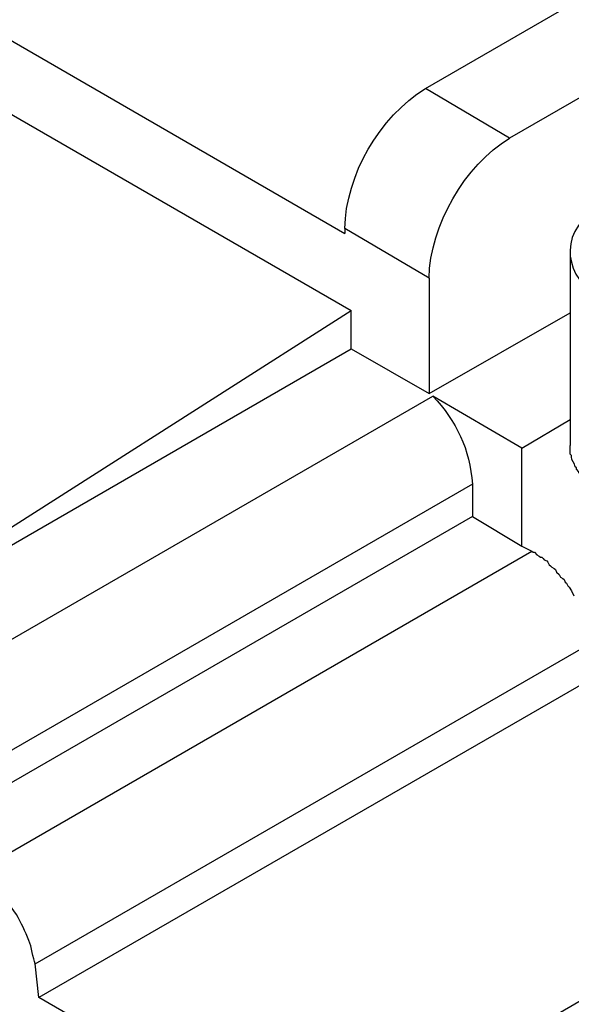
# Model space of a CAD drawing. Units: millimetres. Extents: x 3437 to 4897, y -2393 to -2183.
# Drawn here: x 4646 to 4655, y -2362 to -2345 of the extents above; entities that cross this region are included whole.
import ezdxf

# ---------------------------------------------------------------- set-up
doc = ezdxf.new("R2010")
doc.units = ezdxf.units.MM
doc.header["$MEASUREMENT"] = 0
doc.layers.add('图层 1', color=7, linetype='Continuous')

msp = doc.modelspace()

# ---------------------------------------------------------------- linework, layer by layer
at = {"layer": '图层 1', "color": 7, "lineweight": 25}
for points in [[(4641.522, -2336.866), (4636.394, -2339.821), (4651.235, -2348.404)], [(4652.648, -2345.862), (4664.208, -2339.191), (4666.62, -2340.581), (4662.274, -2343.102), (4661.188, -2342.667), (4654.125, -2346.731), (4652.648, -2345.862)], [(4626.528, -2347.274), (4636.285, -2341.059), (4651.344, -2349.751)], [(4651.235, -2348.317), (4651.235, -2348.404)], [(4655.19, -2348.73), (4655.19, -2352.12)], [(4652.713, -2349.186), (4652.713, -2351.207), (4655.19, -2349.795)], [(4641.587, -2355.966), (4651.344, -2349.751)], [(4641.587, -2356.053), (4651.344, -2350.425), (4651.344, -2349.751)], [(4651.344, -2350.425), (4652.713, -2351.207)], [(4654.343, -2352.163), (4652.778, -2351.251)], [(4654.343, -2352.163), (4655.19, -2351.664)], [(4654.343, -2353.88), (4654.343, -2352.163)], [(4653.474, -2352.794), (4653.474, -2353.359), (4643.717, -2358.987)], [(4653.474, -2353.359), (4654.343, -2353.88), (4654.517, -2353.967)], [(4645.868, -2361.79), (4645.803, -2361.203), (4655.451, -2355.64)], [(4655.625, -2356.053), (4655.647, -2356.162), (4645.868, -2361.79)], [(4660.427, -2358.921), (4650.67, -2364.571), (4645.868, -2361.79)]]:
    msp.add_lwpolyline(points, dxfattribs=at)
for points, knots in [([(4652.713, -2349.186), (4652.713, -2349.186), (4651.235, -2348.317), (4651.235, -2348.317), (4651.251, -2347.375), (4651.847, -2346.363), (4652.648, -2345.862)], [0, 0, 0, 0, 1, 1, 1, 2, 2, 2, 2]), ([(4643.021, -2356.879), (4643.021, -2356.879), (4652.778, -2351.251), (4652.778, -2351.251), (4653.195, -2351.693), (4653.429, -2352.184), (4653.474, -2352.794), (4653.474, -2352.794), (4643.717, -2358.422), (4643.717, -2358.422)], [0, 0, 0, 0, 1, 1, 1, 2, 2, 2, 3, 3, 3, 3]), ([(4655.516, -2352.794), (4655.413, -2352.704), (4655.452, -2352.705), (4655.386, -2352.642), (4655.386, -2352.642), (4655.342, -2352.598), (4655.342, -2352.598), (4655.342, -2352.598), (4655.342, -2352.576), (4655.342, -2352.576), (4655.342, -2352.576), (4655.299, -2352.533), (4655.299, -2352.533), (4655.299, -2352.533), (4655.299, -2352.511), (4655.299, -2352.511), (4655.299, -2352.511), (4655.277, -2352.489), (4655.277, -2352.489), (4655.27, -2352.427), (4655.204, -2352.384), (4655.212, -2352.315), (4655.212, -2352.315), (4655.212, -2352.294), (4655.212, -2352.294), (4655.212, -2352.294), (4655.19, -2352.272), (4655.19, -2352.272), (4655.19, -2352.272), (4655.19, -2352.12), (4655.19, -2352.12)], [0, 0, 0, 0, 1, 1, 1, 2, 2, 2, 3, 3, 3, 4, 4, 4, 5, 5, 5, 6, 6, 6, 7, 7, 7, 8, 8, 8, 9, 9, 9, 10, 10, 10, 10]), ([(4645.803, -2361.203), (4645.767, -2361.102), (4645.739, -2360.9), (4645.694, -2360.79), (4645.635, -2360.632), (4645.549, -2360.486), (4645.477, -2360.334), (4645.217, -2359.986), (4645.131, -2359.842), (4644.76, -2359.595), (4644.76, -2359.595), (4654.517, -2353.967), (4654.517, -2353.967), (4654.517, -2353.967), (4654.538, -2353.989), (4654.538, -2353.989), (4654.538, -2353.989), (4654.56, -2353.989), (4654.56, -2353.989), (4654.56, -2353.989), (4654.604, -2354.032), (4654.604, -2354.032), (4654.604, -2354.032), (4654.647, -2354.054), (4654.647, -2354.054), (4654.647, -2354.054), (4654.669, -2354.076), (4654.669, -2354.076), (4654.669, -2354.076), (4654.691, -2354.076), (4654.691, -2354.076), (4654.691, -2354.076), (4654.712, -2354.097), (4654.712, -2354.097), (4654.712, -2354.097), (4654.734, -2354.119), (4654.734, -2354.119), (4654.734, -2354.119), (4654.778, -2354.141), (4654.778, -2354.141), (4654.778, -2354.141), (4654.799, -2354.163), (4654.799, -2354.163), (4654.799, -2354.163), (4654.821, -2354.206), (4654.821, -2354.206), (4654.821, -2354.206), (4654.843, -2354.228), (4654.843, -2354.228), (4654.843, -2354.228), (4654.864, -2354.25), (4654.864, -2354.25), (4654.864, -2354.25), (4654.908, -2354.271), (4654.908, -2354.271), (4654.908, -2354.271), (4654.93, -2354.293), (4654.93, -2354.293), (4654.93, -2354.293), (4654.951, -2354.336), (4654.951, -2354.336), (4654.951, -2354.336), (4654.995, -2354.38), (4654.995, -2354.38), (4654.995, -2354.38), (4655.016, -2354.423), (4655.016, -2354.423), (4655.016, -2354.423), (4655.06, -2354.445), (4655.06, -2354.445), (4655.06, -2354.445), (4655.082, -2354.467), (4655.082, -2354.467), (4655.082, -2354.467), (4655.103, -2354.51), (4655.103, -2354.51), (4655.103, -2354.51), (4655.125, -2354.532), (4655.125, -2354.532), (4655.125, -2354.532), (4655.147, -2354.575), (4655.147, -2354.575), (4655.147, -2354.575), (4655.168, -2354.597), (4655.168, -2354.597), (4655.168, -2354.597), (4655.212, -2354.662), (4655.212, -2354.662), (4655.212, -2354.662), (4655.255, -2354.749), (4655.255, -2354.749)], [0, 0, 0, 0, 1, 1, 1, 2, 2, 2, 3, 3, 3, 4, 4, 4, 5, 5, 5, 6, 6, 6, 7, 7, 7, 8, 8, 8, 9, 9, 9, 10, 10, 10, 11, 11, 11, 12, 12, 12, 13, 13, 13, 14, 14, 14, 15, 15, 15, 16, 16, 16, 17, 17, 17, 18, 18, 18, 19, 19, 19, 20, 20, 20, 21, 21, 21, 22, 22, 22, 23, 23, 23, 24, 24, 24, 25, 25, 25, 26, 26, 26, 27, 27, 27, 28, 28, 28, 29, 29, 29, 30, 30, 30, 30])]:
    msp.add_open_spline(points, degree=3, knots=knots, dxfattribs=at)
for points in [[(4652.713, -2349.186), (4652.732, -2348.256), (4653.336, -2347.218), (4654.125, -2346.731)], [(4655.516, -2348.056), (4654.926, -2348.586), (4655.185, -2349.272), (4655.821, -2349.621)]]:
    msp.add_open_spline(points, degree=3, dxfattribs=at)

doc.saveas('drawing.dxf')
